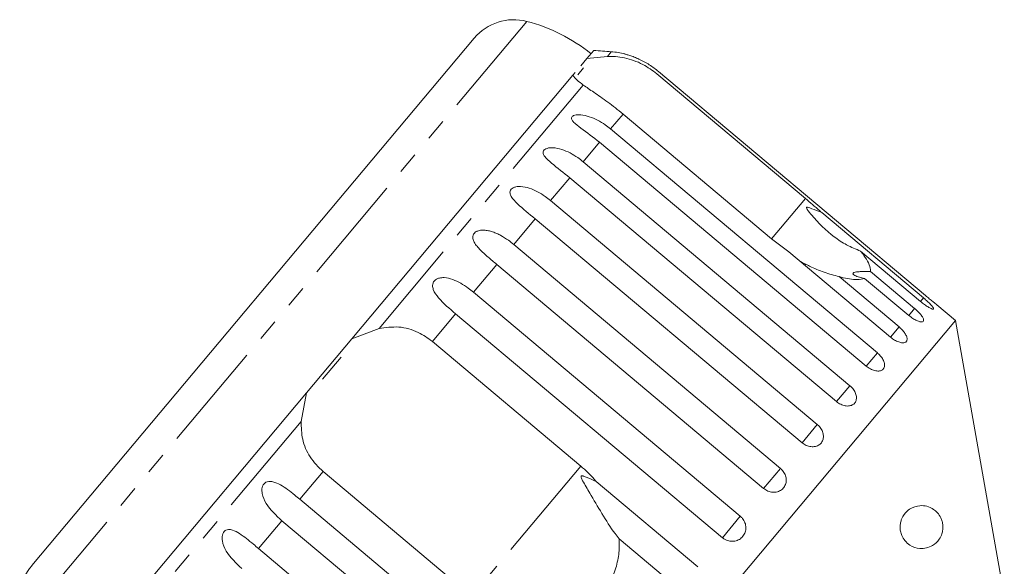
# Model space of a CAD drawing. Units: millimetres. Extents: x -31 to 620, y 16 to 335.
# Drawn here: x 87 to 145, y 299 to 330 of the extents above; entities that cross this region are included whole.
import ezdxf

# ---------------------------------------------------------------- set-up
doc = ezdxf.new("R2010")
doc.units = ezdxf.units.MM
doc.linetypes.add('PHANTOM', pattern=[12.7, 6.35, -1.27, 1.27, -1.27, 1.27, -1.27])

msp = doc.modelspace()

# ---------------------------------------------------------------- linework, layer by layer
at = {"color": 8, "linetype": 'PHANTOM', "lineweight": 0}
for p, q in [((116.825, 330.387), (87.533, 295.478)), ((121.757, 328.618), (121.529, 328.346)), ((120.125, 326.674), (108.215, 312.48)), ((122.444, 324.985), (121.714, 324.115)), ((121.066, 323.342), (120.11, 322.203)), ((119.33, 321.274), (118.211, 319.941)), ((133.076, 320.062), (131.107, 317.716)), ((117.32, 318.878), (116.065, 317.383)), ((115.083, 316.212), (113.723, 314.592)), ((139.961, 314.265), (139.788, 314.06)), ((139.445, 313.65), (139.104, 313.244)), ((112.675, 313.342), (111.322, 311.73)), ((138.541, 312.573), (138.04, 311.977)), ((137.271, 311.06), (136.623, 310.288)), ((135.668, 309.149), (134.888, 308.22)), ((103.673, 307.067), (91.763, 292.873)), ((133.769, 306.886), (132.877, 305.824)), ((119.985, 304.46), (113.615, 296.869)), ((131.623, 304.328), (130.64, 303.158)), ((104.951, 304.138), (103.598, 302.526)), ((129.281, 301.537), (128.232, 300.288)), ((102.55, 301.276), (101.19, 299.656))]:
    msp.add_line(p, q, dxfattribs=at)
at = {"color": 7, "linetype": 'Continuous', "lineweight": 15}
for p, q in [((113.77, 329.413), (87.962, 298.657)), ((120.736, 328.692), (120.335, 328.213)), ((120.335, 328.213), (119.981, 327.792)), ((120.335, 328.213), (121.529, 328.346)), ((119.655, 327.403), (119.52, 327.243)), ((120.139, 327.669), (119.806, 327.272)), ((124.412, 327.331), (133.076, 320.062)), ((140.076, 314.403), (124.518, 327.457)), ((119.52, 327.243), (106.627, 311.877)), ((131.107, 317.716), (122.444, 324.985)), ((121.714, 324.115), (137.271, 311.06)), ((136.623, 310.288), (121.066, 323.342)), ((120.11, 322.203), (135.668, 309.149)), ((134.888, 308.22), (119.33, 321.274)), ((118.211, 319.941), (133.769, 306.886)), ((134.035, 319.238), (139.961, 314.265)), ((132.877, 305.824), (117.32, 318.878)), ((132.114, 316.949), (131.107, 317.716)), ((116.065, 317.383), (131.623, 304.328)), ((138.04, 311.977), (132.114, 316.949)), ((139.788, 314.06), (136.292, 316.993)), ((130.64, 303.158), (115.083, 316.212)), ((136.869, 315.811), (139.445, 313.65)), ((135.045, 315.506), (138.541, 312.573)), ((139.104, 313.244), (136.528, 315.405)), ((113.723, 314.592), (129.281, 301.537)), ((141.837, 312.944), (140.74, 313.864)), ((141.837, 312.944), (109.055, 273.876)), ((128.232, 300.288), (112.675, 313.342)), ((144.673, 296.857), (141.837, 312.944)), ((106.627, 311.877), (108.215, 312.48)), ((106.627, 311.877), (103.992, 308.736)), ((111.322, 311.73), (119.985, 304.46)), ((106.001, 310.82), (104.923, 309.536)), ((103.992, 308.736), (91.098, 293.37)), ((103.673, 307.067), (103.992, 308.736)), ((113.615, 296.869), (104.951, 304.138)), ((120.875, 303.555), (126.801, 298.582)), ((103.598, 302.526), (119.156, 289.471)), ((118.108, 288.222), (102.55, 301.276)), ((125.712, 297.285), (122.216, 300.218)), ((101.19, 299.656), (116.748, 286.602))]:
    msp.add_line(p, q, dxfattribs=at)
for centre, radius, start, end in [((116.068, 327.484), 3, 75.37693, 140), ((114.301, 320.711), 10, 51.14599, 75.37693), ((119.098, 298.736), 30, 84.91521, 86.8699), ((121.314, 323.638), 5, 75.80306, 84.91521), ((90.261, 296.728), 3, 140, 204.62307)]:
    msp.add_arc(centre, radius, start, end, dxfattribs=at)
for points, knots in [([(124.518, 327.457), (124.431, 327.528), (124.255, 327.67), (123.972, 327.861), (123.675, 328.036), (123.379, 328.184), (123.089, 328.308), (122.872, 328.385), (122.724, 328.432), (122.63, 328.46), (122.552, 328.482), (122.544, 328.484), (122.54, 328.485)], [0, 0, 0, 0, 0.130265, 0.261346, 0.395367, 0.530732, 0.651625, 0.775959, 0.826231, 0.87766, 0.9429, 1, 1, 1, 1]), ([(121.529, 328.346), (121.685, 328.347), (122.002, 328.348), (122.524, 328.27), (123.064, 328.117), (123.719, 327.842), (124.149, 327.525), (124.412, 327.331)], [0, 0, 0, 0, 0.175359, 0.3551, 0.530664, 0.711839, 1, 1, 1, 1]), ([(120.125, 326.674), (119.998, 326.771), (119.741, 326.967), (119.594, 327.15), (119.52, 327.243)], [0, 0, 0, 0, 0.495457, 1, 1, 1, 1]), ([(122.444, 324.985), (122.146, 325.225), (121.549, 325.704), (120.706, 326.27), (120.316, 326.541), (120.125, 326.674)], [0, 0, 0, 0, 0.3385327, 0.6767734, 1, 1, 1, 1]), ([(121.066, 323.342), (120.701, 323.623), (120.167, 324.033), (119.609, 324.441), (119.451, 324.643), (119.425, 324.756), (119.464, 324.838), (119.563, 324.901), (119.732, 324.942), (120.048, 324.942), (120.649, 324.801), (121.236, 324.494), (121.611, 324.196), (121.714, 324.115)], [0, 0, 0, 0, 0.264793, 0.3872627, 0.4380997, 0.4708121, 0.503779, 0.5321446, 0.5681717, 0.6227325, 0.7221881, 0.9238693, 1, 1, 1, 1]), ([(119.33, 321.274), (118.969, 321.559), (118.44, 321.974), (117.918, 322.426), (117.786, 322.658), (117.776, 322.79), (117.828, 322.888), (117.938, 322.965), (118.118, 323.019), (118.443, 323.029), (119.049, 322.893), (119.632, 322.583), (120.007, 322.285), (120.11, 322.203)], [0, 0, 0, 0, 0.264793, 0.387263, 0.4381, 0.470812, 0.503779, 0.532145, 0.568172, 0.622733, 0.722188, 0.923869, 1, 1, 1, 1]), ([(117.32, 318.878), (116.961, 319.166), (116.438, 319.588), (115.952, 320.082), (115.843, 320.343), (115.848, 320.493), (115.912, 320.605), (116.032, 320.693), (116.22, 320.756), (116.55, 320.773), (117.155, 320.637), (117.734, 320.321), (118.109, 320.023), (118.211, 319.941)], [0, 0, 0, 0, 0.264793, 0.3872627, 0.4380997, 0.4708121, 0.503779, 0.5321446, 0.5681717, 0.6227325, 0.7221881, 0.9238693, 1, 1, 1, 1]), ([(133.076, 320.062), (133.354, 319.826), (133.678, 319.551), (133.991, 319.276), (134.035, 319.238)], [0, 0, 0, 0, 0.859315, 1, 1, 1, 1]), ([(134.035, 319.238), (133.972, 319.263), (133.735, 319.357), (133.46, 319.472), (133.233, 319.551), (133.174, 319.556), (133.155, 319.552), (133.144, 319.542), (133.141, 319.528), (133.145, 319.503), (133.16, 319.469), (133.187, 319.42), (133.231, 319.354), (133.311, 319.244), (133.768, 318.673), (134.481, 317.995), (135.47, 317.331), (136.016, 317.106), (136.292, 316.993)], [0, 0, 0, 0, 0.038264, 0.143304, 0.169849, 0.176645, 0.180299, 0.183591, 0.187259, 0.190888, 0.200722, 0.210461, 0.225081, 0.247892, 0.29046, 0.65386, 0.825196, 1, 1, 1, 1]), ([(115.083, 316.212), (114.996, 316.285), (114.824, 316.43), (114.566, 316.651), (114.312, 316.877), (114.079, 317.102), (113.878, 317.33), (113.754, 317.52), (113.696, 317.673), (113.675, 317.79), (113.689, 317.92), (113.763, 318.044), (113.89, 318.141), (114.039, 318.194), (114.194, 318.216), (114.373, 318.218), (114.592, 318.188), (114.839, 318.118), (115.078, 318.022), (115.388, 317.867), (115.722, 317.657), (115.962, 317.465), (116.065, 317.383)], [0, 0, 0, 0, 0.065119, 0.130647, 0.197644, 0.265313, 0.325747, 0.387902, 0.413033, 0.438742, 0.471356, 0.504223, 0.532503, 0.568421, 0.595342, 0.622979, 0.672091, 0.722395, 0.772047, 0.822079, 0.924099, 1, 1, 1, 1]), ([(136.292, 316.993), (136.357, 316.91), (136.546, 316.665), (136.771, 316.291), (136.871, 315.991), (136.87, 315.847), (136.869, 315.811)], [0, 0, 0, 0, 0.177943, 0.522436, 0.880483, 1, 1, 1, 1]), ([(135.045, 315.506), (134.897, 315.545), (134.601, 315.621), (134.165, 315.764), (133.736, 315.927), (133.257, 316.134), (132.939, 316.31), (132.752, 316.414)], [0, 0, 0, 0, 0.181129, 0.363615, 0.549379, 0.73598, 1, 1, 1, 1]), ([(136.869, 315.811), (136.659, 315.811), (136.364, 315.81), (136.046, 315.78), (135.899, 315.745), (135.841, 315.697), (135.856, 315.64), (135.971, 315.561), (136.205, 315.474), (136.424, 315.428), (136.528, 315.405)], [0, 0, 0, 0, 0.24828, 0.347972, 0.448591, 0.520496, 0.592338, 0.692713, 0.852658, 1, 1, 1, 1]), ([(112.675, 313.342), (112.324, 313.64), (111.811, 314.075), (111.393, 314.649), (111.325, 314.958), (111.353, 315.136), (111.434, 315.269), (111.566, 315.371), (111.762, 315.443), (112.093, 315.461), (112.684, 315.308), (113.248, 314.974), (113.621, 314.674), (113.723, 314.592)], [0, 0, 0, 0, 0.264793, 0.3872627, 0.4380997, 0.4708121, 0.503779, 0.5321446, 0.5681717, 0.6227325, 0.7221881, 0.9238693, 1, 1, 1, 1]), ([(136.528, 315.405), (136.391, 315.375), (136.047, 315.3), (135.471, 315.39), (135.082, 315.496), (135.045, 315.506)], [0, 0, 0, 0, 0.376937, 0.940535, 1, 1, 1, 1]), ([(139.788, 314.06), (139.864, 313.998), (140.017, 313.875), (140.235, 313.729), (140.411, 313.632), (140.525, 313.597), (140.565, 313.623), (140.527, 313.709), (140.416, 313.844), (140.246, 314.015), (140.082, 314.162), (139.984, 314.245), (139.961, 314.265)], [0, 0, 0, 0, 0.108578, 0.217172, 0.325379, 0.432579, 0.538828, 0.644617, 0.750645, 0.857487, 0.965356, 1, 1, 1, 1]), ([(140.076, 314.403), (140.151, 314.34), (140.302, 314.215), (140.505, 314.05), (140.657, 313.929), (140.742, 313.863), (140.74, 313.864), (140.74, 313.864)], [0, 0, 0, 0, 0.217253, 0.434539, 0.651052, 0.865548, 1, 1, 1, 1]), ([(139.104, 313.244), (139.181, 313.184), (139.335, 313.063), (139.568, 312.934), (139.766, 312.863), (139.907, 312.859), (139.975, 312.92), (139.965, 313.038), (139.877, 313.201), (139.723, 313.392), (139.566, 313.547), (139.468, 313.63), (139.445, 313.65)], [0, 0, 0, 0, 0.1085777, 0.2171716, 0.3253792, 0.4325789, 0.5388277, 0.6446174, 0.7506446, 0.8574871, 0.9653559, 1, 1, 1, 1]), ([(108.215, 312.48), (108.596, 312.535), (109.359, 312.645), (110.461, 312.344), (111.055, 311.92), (111.322, 311.73)], [0, 0, 0, 0, 0.354878, 0.711107, 1, 1, 1, 1]), ([(138.04, 311.977), (138.078, 311.946), (138.155, 311.885), (138.275, 311.808), (138.398, 311.743), (138.516, 311.694), (138.629, 311.662), (138.732, 311.649), (138.822, 311.653), (138.896, 311.674), (138.953, 311.712), (138.991, 311.766), (139.009, 311.833), (139.006, 311.912), (138.984, 312.002), (138.943, 312.098), (138.883, 312.201), (138.807, 312.305), (138.715, 312.41), (138.636, 312.489), (138.576, 312.543), (138.553, 312.563), (138.541, 312.573)], [0, 0, 0, 0, 0.053522, 0.108588, 0.162112, 0.217197, 0.270523, 0.325425, 0.378254, 0.432643, 0.485009, 0.538908, 0.591054, 0.644707, 0.696977, 0.750741, 0.803414, 0.857588, 0.910765, 0.965463, 0.982707, 1, 1, 1, 1]), ([(136.623, 310.288), (136.702, 310.23), (136.86, 310.113), (137.119, 310.015), (137.356, 309.991), (137.546, 310.045), (137.666, 310.168), (137.706, 310.346), (137.661, 310.56), (137.537, 310.787), (137.391, 310.956), (137.295, 311.04), (137.271, 311.06)], [0, 0, 0, 0, 0.108578, 0.217172, 0.325379, 0.432579, 0.538828, 0.644617, 0.750645, 0.857487, 0.965356, 1, 1, 1, 1]), ([(134.888, 308.22), (134.968, 308.162), (135.127, 308.047), (135.397, 307.963), (135.65, 307.959), (135.861, 308.038), (136.004, 308.187), (136.065, 308.391), (136.039, 308.626), (135.928, 308.869), (135.787, 309.044), (135.691, 309.128), (135.668, 309.149)], [0, 0, 0, 0, 0.108578, 0.217172, 0.325379, 0.432579, 0.538828, 0.644617, 0.750645, 0.857487, 0.965356, 1, 1, 1, 1]), ([(104.951, 304.138), (104.681, 304.411), (104.139, 304.956), (103.698, 306.001), (103.681, 306.717), (103.673, 307.067)], [0, 0, 0, 0, 0.338533, 0.676773, 1, 1, 1, 1]), ([(132.877, 305.824), (132.957, 305.767), (133.118, 305.653), (133.397, 305.58), (133.665, 305.592), (133.893, 305.692), (134.055, 305.865), (134.135, 306.09), (134.124, 306.345), (134.025, 306.601), (133.888, 306.781), (133.792, 306.866), (133.769, 306.886)], [0, 0, 0, 0, 0.108578, 0.217172, 0.325379, 0.432579, 0.538828, 0.644617, 0.750645, 0.857487, 0.965356, 1, 1, 1, 1]), ([(119.985, 304.46), (120.255, 304.215), (120.569, 303.928), (120.838, 303.601), (120.875, 303.555)], [0, 0, 0, 0, 0.859315, 1, 1, 1, 1]), ([(130.64, 303.158), (130.721, 303.101), (130.882, 302.989), (131.169, 302.925), (131.448, 302.95), (131.69, 303.067), (131.868, 303.258), (131.962, 303.501), (131.965, 303.771), (131.874, 304.038), (131.741, 304.222), (131.646, 304.308), (131.623, 304.328)], [0, 0, 0, 0, 0.108578, 0.217172, 0.325379, 0.432579, 0.538828, 0.644617, 0.750645, 0.857487, 0.965356, 1, 1, 1, 1]), ([(120.875, 303.555), (120.683, 303.651), (120.459, 303.763), (120.202, 303.859), (120.131, 303.881), (120.079, 303.892), (120.042, 303.895), (120.016, 303.889), (120.002, 303.88), (119.994, 303.865), (119.99, 303.838), (120.011, 303.749), (120.182, 303.429), (120.594, 302.731), (121.212, 301.676), (121.779, 300.771), (122.135, 300.321), (122.216, 300.218)], [0, 0, 0, 0, 0.123552, 0.14407, 0.157381, 0.1663, 0.1755, 0.178927, 0.18239, 0.185421, 0.189307, 0.198681, 0.237679, 0.39223, 0.652083, 0.920333, 1, 1, 1, 1]), ([(102.55, 301.276), (102.213, 301.59), (101.72, 302.049), (101.4, 302.74), (101.374, 303.099), (101.419, 303.297), (101.504, 303.435), (101.63, 303.529), (101.807, 303.579), (102.097, 303.549), (102.614, 303.308), (103.129, 302.914), (103.497, 302.609), (103.598, 302.526)], [0, 0, 0, 0, 0.264793, 0.387263, 0.4381, 0.470812, 0.503779, 0.532145, 0.568172, 0.622733, 0.722188, 0.923869, 1, 1, 1, 1]), ([(141.076, 301.135), (141.085, 301.071), (141.103, 300.944), (141.09, 300.724), (141.027, 300.456), (140.84, 300.1), (140.421, 299.734), (139.818, 299.596), (139.246, 299.769), (138.892, 300.072), (138.706, 300.365), (138.615, 300.65), (138.589, 300.912), (138.615, 301.159), (138.696, 301.42), (138.871, 301.72), (139.239, 302.046), (139.696, 302.18), (140.165, 302.138), (140.506, 301.991), (140.78, 301.758), (140.953, 301.517), (141.046, 301.28), (141.07, 301.167), (141.076, 301.135)], [0, 0, 0, 0, 0.016197, 0.032374, 0.055845, 0.095606, 0.172521, 0.294484, 0.384391, 0.433701, 0.470316, 0.495111, 0.51585, 0.536636, 0.556785, 0.589529, 0.644429, 0.745426, 0.814006, 0.884602, 0.927004, 0.969705, 0.991441, 1, 1, 1, 1]), ([(128.232, 300.288), (128.286, 300.248), (128.42, 300.15), (128.675, 300.071), (128.966, 300.076), (129.233, 300.177), (129.445, 300.36), (129.578, 300.603), (129.62, 300.88), (129.565, 301.159), (129.441, 301.386), (129.326, 301.495), (129.281, 301.537)], [0, 0, 0, 0, 0.074338, 0.183211, 0.291648, 0.399156, 0.505643, 0.611481, 0.717335, 0.823854, 0.931381, 1, 1, 1, 1]), ([(100.208, 298.485), (99.874, 298.802), (99.385, 299.266), (99.077, 299.972), (99.052, 300.332), (99.095, 300.527), (99.174, 300.658), (99.292, 300.743), (99.458, 300.78), (99.731, 300.729), (100.222, 300.457), (100.722, 300.047), (101.09, 299.74), (101.19, 299.656)], [0, 0, 0, 0, 0.264793, 0.3872627, 0.4380997, 0.4708121, 0.503779, 0.5321446, 0.5681717, 0.6227325, 0.7221881, 0.9238693, 1, 1, 1, 1]), ([(122.216, 300.218), (122.221, 300.064), (122.235, 299.61), (122.133, 298.846), (121.909, 298.16), (121.718, 297.79), (121.67, 297.698)], [0, 0, 0, 0, 0.177943, 0.522436, 0.880483, 1, 1, 1, 1])]:
    msp.add_open_spline(points, degree=3, knots=knots, dxfattribs=at)

doc.saveas('drawing.dxf')
